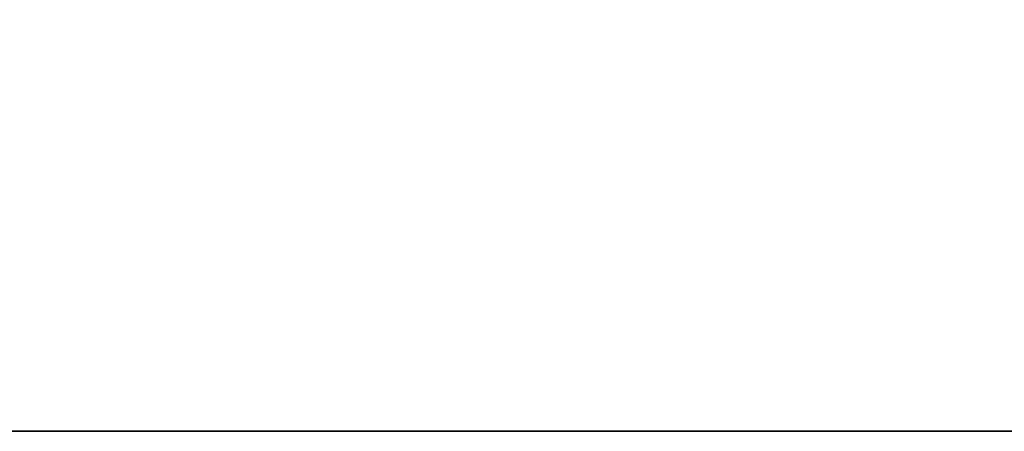
# Model space of a CAD drawing. Extents: x -246 to -14, y 298 to 520.
# Drawn here: x -201 to -199, y 438 to 439 of the extents above; entities that cross this region are included whole.
import ezdxf

# ---------------------------------------------------------------- set-up
doc = ezdxf.new("R2010")
doc.units = 0
doc.header["$LTSCALE"] = 96
doc.header["$MEASUREMENT"] = 0
for name, color, linetype in [('AFUPD-3-BYLM-SV', 7, 'Continuous'), ('AFUPD-3-TPLM-TH', 7, 'Continuous'), ('AFUPD-P', 7, 'Continuous'), ('MAIN_FURN', 7, 'Continuous')]:
    doc.layers.add(name, color=color, linetype=linetype)

# ---------------------------------------------------------------- blocks, each defined once
blk = doc.blocks.new('MO161927MPBBF')
at = {"layer": 'AFUPD-3-BYLM-SV', "color": 42, "linetype": 'Continuous'}
for points, invisible_edges in [([(16.25, 19.25, 2.4213), (1, 0.625, 2.4213), (16.25, 0.625, 2.4213)], 1), ([(1, 19.25, 2.4213), (1, 0.625, 2.4213), (16.25, 19.25, 2.4213)], 2), ([(16.25, 0.625, 26), (1, 19.25, 26), (16.25, 19.25, 26)], 1), ([(1, 0.625, 26), (1, 19.25, 26), (16.25, 0.625, 26)], 2), ([(1, 19.25, 2.4213), (1, 0.625, 26), (1, 0.625, 2.4213)], 1), ([(1, 19.25, 26), (1, 0.625, 26), (1, 19.25, 2.4213)], 2)]:
    blk.add_3dface(points, dxfattribs=dict(at, invisible_edges=invisible_edges))
at = {"layer": 'AFUPD-3-TPLM-TH', "color": 42, "linetype": 'Continuous'}
for points, invisible_edges in [([(16.25, 0, 26.625), (1, 19.25, 26.625), (16.25, 19.25, 26.625)], 1), ([(1, 0, 26.625), (1, 19.25, 26.625), (16.25, 0, 26.625)], 2), ([(1, 0, 26.625), (1, 19.25, 26), (1, 19.25, 26.625)], 1), ([(1, 0, 26), (1, 19.25, 26), (1, 0, 26.625)], 2), ([(16.25, 19.25, 26), (1, 0, 26), (16.25, 0, 26)], 1), ([(1, 19.25, 26), (1, 0, 26), (16.25, 19.25, 26)], 2)]:
    blk.add_3dface(points, dxfattribs=dict(at, invisible_edges=invisible_edges))
at = {"layer": 'AFUPD-P', "color": 2, "linetype": 'Continuous'}
blk.add_line((1, 0), (1, 19.25), dxfattribs=at)

msp = doc.modelspace()

# ---------------------------------------------------------------- block references
at = {"layer": 'MAIN_FURN', "color": 65, "linetype": 'Continuous', "rotation": 90}
msp.add_blockref('MO161927MPBBF', (-198.38077, 436.83417), dxfattribs=at)

doc.saveas('drawing.dxf')
